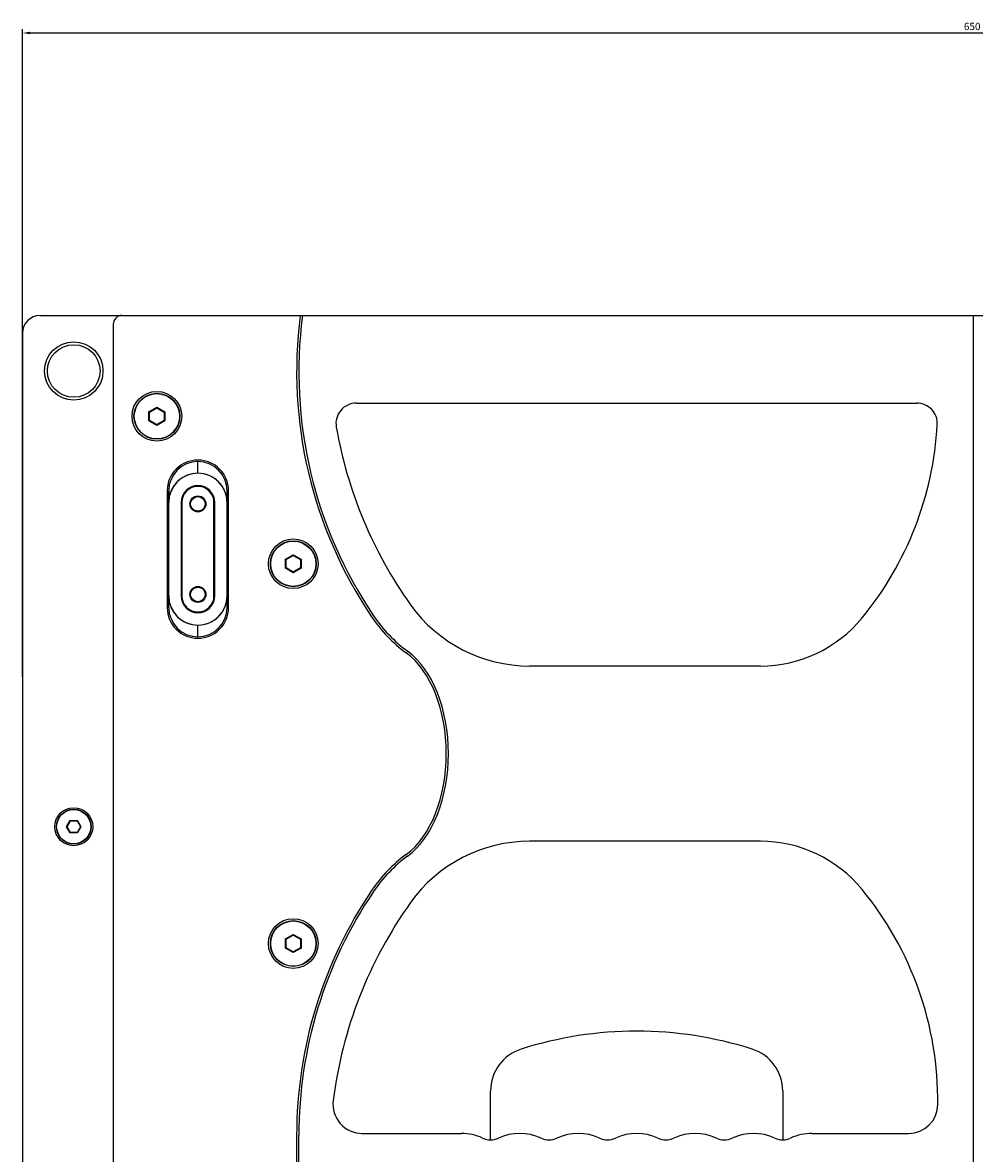
# Model space of a CAD drawing. Units: millimetres. Extents: x 2540 to 5573, y 1299 to 3782.
# Drawn here: x 4196 to 4522, y 2556 to 2944 of the extents above; entities that cross this region are included whole.
import ezdxf

# ---------------------------------------------------------------- set-up
doc = ezdxf.new("R2010")
doc.units = ezdxf.units.MM
doc.layers.add('02___PRT_ALL_AXES', color=7, linetype='Continuous')
doc.styles.get("Standard").update_dxf_attribs({"font": 'arial.ttf'})
doc.dimstyles.new('ISO-25', dxfattribs={"dimtxt": 2.5, "dimasz": 2.5, "dimexe": 1.25, "dimexo": 0.625, "dimtad": 1, "dimtxsty": 'Standard', "dimcen": 2.5, "dimadec": 0, "dimazin": 0, "dimtfac": 1, "dimtmove": 0, "dimatfit": 3, "dimfxl": 1, "dimarcsym": 0})

# ---------------------------------------------------------------- blocks, each defined once
blk = doc.blocks.new('*D14')
at = {"color": 0, "lineweight": -2, "transparency": 16777216}
for p, q in [((4195.98, 2719.63), (4195.98, 2941.27)), ((4198.48, 2940.02), (4843.48, 2940.02)), ((4845.98, 2719.63), (4845.98, 2941.27))]:
    blk.add_line(p, q, dxfattribs=at)
at = {"color": 0, "transparency": 16777216}
for points in [[(4198.48, 2940.44), (4198.48, 2939.6), (4195.98, 2940.02)], [(4843.48, 2940.44), (4843.48, 2939.6), (4845.98, 2940.02)]]:
    blk.add_solid(points, dxfattribs=at)
at = {"layer": 'Defpoints', "color": 0, "transparency": 16777216}
for p in [(4845.98, 2940.02), (4195.98, 2719.01), (4845.98, 2719.01)]:
    blk.add_point(p, dxfattribs=at)
at = {"color": 0, "transparency": 16777216, "insert": (4520.98, 2941.92), "char_height": 2.5, "attachment_point": 5}
blk.add_mtext('650', dxfattribs=at)

msp = doc.modelspace()

# ---------------------------------------------------------------- linework, layer by layer
at = {"layer": '02___PRT_ALL_AXES', "color": 4, "linetype": 'Continuous'}
for p, q in [((4201.98, 2843.306), (4839.98, 2843.306)), ((4521.48, 2243.306), (4521.48, 2843.306)), ((4226.983, 2840.306), (4226.983, 2246.306)), ((4195.98, 2837.306), (4195.98, 2249.306)), ((4239.234, 2810.365), (4241.934, 2811.924)), ((4239.234, 2807.248), (4239.234, 2810.365)), ((4239.434, 2810.25), (4239.234, 2810.365)), ((4239.434, 2810.25), (4241.934, 2811.693)), ((4241.934, 2811.924), (4244.634, 2810.365)), ((4241.934, 2811.693), (4241.934, 2811.924)), ((4241.934, 2811.693), (4244.434, 2810.25)), ((4244.434, 2810.25), (4244.634, 2810.365)), ((4244.634, 2810.365), (4244.634, 2807.248)), ((4310.225, 2813.306), (4502.055, 2813.306)), ((4239.434, 2807.363), (4239.234, 2807.248)), ((4241.934, 2805.689), (4239.234, 2807.248)), ((4239.434, 2807.363), (4239.434, 2810.25)), ((4241.934, 2805.92), (4239.434, 2807.363)), ((4244.434, 2807.363), (4241.934, 2805.92)), ((4244.634, 2807.248), (4241.934, 2805.689)), ((4244.434, 2810.25), (4244.434, 2807.363)), ((4244.434, 2807.363), (4244.634, 2807.248)), ((4241.934, 2805.92), (4241.934, 2805.689)), ((4255.98, 2789.306), (4255.98, 2793.306)), ((4245.48, 2783.306), (4245.48, 2743.306)), ((4245.98, 2783.306), (4245.98, 2779.306)), ((4245.98, 2743.306), (4245.98, 2783.306)), ((4265.98, 2743.306), (4265.98, 2783.306)), ((4265.98, 2779.306), (4265.98, 2783.306)), ((4266.48, 2743.306), (4266.48, 2783.306)), ((4250.218, 2779.306), (4250.218, 2747.306)), ((4250.218, 2779.306), (4250.48, 2779.306)), ((4250.48, 2779.306), (4250.48, 2747.306)), ((4261.48, 2747.306), (4261.48, 2779.306)), ((4261.742, 2779.306), (4261.48, 2779.306)), ((4261.742, 2747.306), (4261.742, 2779.306)), ((4285.93, 2759.865), (4288.63, 2761.424)), ((4286.13, 2759.75), (4288.63, 2761.193)), ((4288.63, 2761.424), (4291.33, 2759.865)), ((4288.63, 2761.193), (4288.63, 2761.424)), ((4288.63, 2761.193), (4291.13, 2759.75)), ((4285.93, 2756.748), (4285.93, 2759.865)), ((4286.13, 2759.75), (4285.93, 2759.865)), ((4286.13, 2756.863), (4285.93, 2756.748)), ((4288.63, 2755.189), (4285.93, 2756.748)), ((4286.13, 2756.863), (4286.13, 2759.75)), ((4288.63, 2755.42), (4286.13, 2756.863)), ((4291.13, 2756.863), (4288.63, 2755.42)), ((4291.33, 2756.748), (4288.63, 2755.189)), ((4291.13, 2759.75), (4291.33, 2759.865)), ((4291.13, 2759.75), (4291.13, 2756.863)), ((4291.13, 2756.863), (4291.33, 2756.748)), ((4291.33, 2759.865), (4291.33, 2756.748)), ((4288.63, 2755.42), (4288.63, 2755.189)), ((4245.98, 2743.306), (4245.98, 2747.306)), ((4250.218, 2747.306), (4250.48, 2747.306)), ((4261.742, 2747.306), (4261.48, 2747.306)), ((4265.98, 2743.306), (4265.98, 2747.306)), ((4255.98, 2733.306), (4255.98, 2737.306)), ((4448.489, 2723.306), (4369.467, 2723.306)), ((4211.055, 2668.306), (4212.268, 2670.406)), ((4212.268, 2666.206), (4211.055, 2668.306)), ((4211.171, 2668.306), (4211.055, 2668.306)), ((4211.171, 2668.306), (4212.326, 2670.306)), ((4212.326, 2666.306), (4211.171, 2668.306)), ((4212.268, 2670.406), (4214.693, 2670.406)), ((4212.326, 2670.306), (4212.268, 2670.406)), ((4212.326, 2670.306), (4214.635, 2670.306)), ((4214.635, 2670.306), (4214.693, 2670.406)), ((4214.635, 2670.306), (4215.79, 2668.306)), ((4215.79, 2668.306), (4214.635, 2666.306)), ((4214.693, 2670.406), (4215.905, 2668.306)), ((4215.905, 2668.306), (4214.693, 2666.206)), ((4215.79, 2668.306), (4215.905, 2668.306)), ((4212.326, 2666.306), (4212.268, 2666.206)), ((4214.693, 2666.206), (4212.268, 2666.206)), ((4214.635, 2666.306), (4212.326, 2666.306)), ((4214.635, 2666.306), (4214.693, 2666.206)), ((4448.489, 2663.306), (4369.467, 2663.306)), ((4285.93, 2629.865), (4288.63, 2631.424)), ((4285.93, 2626.748), (4285.93, 2629.865)), ((4286.13, 2629.75), (4285.93, 2629.865)), ((4286.13, 2629.75), (4288.63, 2631.193)), ((4286.13, 2626.863), (4286.13, 2629.75)), ((4288.63, 2631.424), (4291.33, 2629.865)), ((4288.63, 2631.193), (4288.63, 2631.424)), ((4288.63, 2631.193), (4291.13, 2629.75)), ((4291.13, 2629.75), (4291.33, 2629.865)), ((4291.13, 2629.75), (4291.13, 2626.863)), ((4291.33, 2629.865), (4291.33, 2626.748)), ((4286.13, 2626.863), (4285.93, 2626.748)), ((4288.63, 2625.189), (4285.93, 2626.748)), ((4288.63, 2625.42), (4286.13, 2626.863)), ((4291.13, 2626.863), (4288.63, 2625.42)), ((4291.33, 2626.748), (4288.63, 2625.189)), ((4288.63, 2625.42), (4288.63, 2625.189)), ((4291.13, 2626.863), (4291.33, 2626.748)), ((4356.14, 2561.19), (4356.14, 2577.851)), ((4456.14, 2577.851), (4456.14, 2561.19)), ((4312.208, 2563.306), (4346.14, 2563.306)), ((4466.14, 2563.306), (4499.217, 2563.306)), ((4289.762, 2562.564), (4289.762, 2524.049)), ((4290.512, 2524.049), (4290.512, 2562.564))]:
    msp.add_line(p, q, dxfattribs=at)
for centre, radius in [((4213.48, 2824.306), 10), ((4213.48, 2824.306), 9), ((4241.933, 2808.806), 8.5), ((4241.934, 2808.806), 7.85), ((4241.934, 2808.806), 7.75), ((4255.98, 2778.806), 2.75), ((4255.98, 2778.806), 2.5), ((4288.63, 2758.306), 8.5), ((4288.63, 2758.306), 7.85), ((4288.63, 2758.306), 7.75), ((4255.98, 2747.806), 2.75), ((4255.98, 2747.806), 2.5), ((4213.48, 2668.306), 6.5), ((4213.48, 2668.306), 5.95), ((4213.48, 2668.306), 5.85), ((4288.63, 2628.306), 8.5), ((4288.63, 2628.306), 7.85), ((4288.63, 2628.306), 7.75)]:
    msp.add_circle(centre, radius, dxfattribs=at)
for centre, radius, start, end in [((4201.98, 2837.306), 6, 90, 180), ((4229.983, 2840.306), 3, 90, 180), ((4439.762, 2824.049), 150, 172.62382, 214.00365), ((4439.762, 2824.049), 149.25, 172.58655, 214.0312), ((4310.225, 2806.306), 7, 90, 189.88389), ((4502.055, 2806.306), 7, 356.80716, 90), ((4449.88, 2830.64), 148.759, 189.88389, 215.48833), ((4394.891, 2812.284), 114.331, 320.63034, 356.80716), ((4255.98, 2783.306), 10.5, 0, 180), ((4255.98, 2783.306), 10, 0, 180), ((4255.98, 2783.306), 10, 0, 180), ((4255.98, 2779.306), 10, 0, 180), ((4255.98, 2779.306), 5.762, 0, 180), ((4255.98, 2779.306), 5.5, 0, 180), ((4255.98, 2747.306), 10, 180, 0), ((4255.98, 2747.306), 5.762, 180, 0), ((4255.98, 2747.306), 5.5, 180, 0), ((4255.98, 2743.306), 10.5, 180, 0), ((4255.98, 2743.306), 10, 180, 0), ((4255.98, 2743.306), 10, 180, 0), ((4369.467, 2773.306), 50, 215.48833, 270), ((4356.862, 2768.124), 50, 214.00365, 233.76771), ((4356.888, 2768.084), 49.25, 214.0312, 233.70412), ((4448.489, 2768.306), 45, 270, 320.63034), ((4369.467, 2613.306), 50, 90, 144.51167), ((4448.489, 2618.306), 45, 39.36966, 90), ((4356.862, 2618.488), 50, 126.23229, 145.99635), ((4356.888, 2618.528), 49.25, 126.29588, 145.9688), ((4439.762, 2562.564), 150, 145.99635, 180), ((4439.762, 2562.564), 149.25, 145.9688, 180), ((4394.891, 2574.328), 114.331, 359.43872, 39.36966), ((4449.88, 2555.973), 148.759, 144.51167, 172.82409), ((4406.14, 2468.306), 130, 72.28107, 107.71893), ((4371.14, 2577.851), 15, 107.71893, 180), ((4441.14, 2577.851), 15, 0, 72.28107), ((4312.208, 2573.306), 10, 172.82409, 270), ((4499.217, 2573.306), 10, 270, 359.43872), ((4346.14, 2545.806), 17.5, 65.37568, 90), ((4366.14, 2545.806), 17.5, 65.37568, 114.62432), ((4386.14, 2545.806), 17.5, 65.37568, 114.62432), ((4406.14, 2545.806), 17.5, 65.37568, 114.62432), ((4426.14, 2545.806), 17.5, 65.37568, 114.62432), ((4446.14, 2545.806), 17.5, 65.37568, 114.62432), ((4466.14, 2545.806), 17.5, 90, 114.62432), ((4356.14, 2567.624), 6.5, 245.37568, 294.62432), ((4376.14, 2567.624), 6.5, 245.37568, 294.62432), ((4396.14, 2567.624), 6.5, 245.37568, 294.62432), ((4416.14, 2567.624), 6.5, 245.37568, 294.62432), ((4436.14, 2567.624), 6.5, 245.37568, 294.62432), ((4456.14, 2567.624), 6.5, 245.37568, 294.62432)]:
    msp.add_arc(centre, radius, start, end, dxfattribs=at)
for major_axis, ratio, start_param, end_param in [((0, -37.8), 0.6124339, 0.4218257, 2.719767), ((0, 38.55), 0.6199741, -2.7143006, -0.4272921)]:
    msp.add_ellipse((4317.83, 2693.306), major_axis=major_axis, ratio=ratio, start_param=start_param, end_param=end_param, dxfattribs=at)
for points, knots in [([(4265.98, 2779.306), (4265.98, 2779.96), (4265.852, 2781.271), (4265.088, 2783.777), (4263.237, 2786.564), (4259.907, 2788.785), (4255.98, 2789.567), (4252.054, 2788.785), (4248.724, 2786.564), (4246.873, 2783.777), (4246.109, 2781.271), (4245.98, 2779.96), (4245.98, 2779.306)], [0, 0, 0, 0, 1.9601526, 3.9198666, 7.8218695, 11.7236759, 15.6254824, 19.5272888, 23.4290953, 27.3310981, 29.2908122, 31.2509647, 31.2509647, 31.2509647, 31.2509647]), ([(4245.98, 2747.306), (4245.98, 2746.653), (4246.109, 2745.342), (4246.873, 2742.836), (4248.724, 2740.049), (4252.054, 2737.828), (4255.98, 2737.046), (4259.907, 2737.828), (4263.237, 2740.049), (4265.088, 2742.836), (4265.852, 2745.342), (4265.98, 2746.653), (4265.98, 2747.306)], [0, 0, 0, 0, 1.9601526, 3.9198667, 7.8218695, 11.7236759, 15.6254824, 19.5272888, 23.4290953, 27.3310981, 29.2908122, 31.2509647, 31.2509647, 31.2509647, 31.2509647])]:
    msp.add_open_spline(points, degree=3, knots=knots, dxfattribs=at)

# ---------------------------------------------------------------- dimensions: what is measured, and where the dimension line sits
dim = msp.add_linear_dim(base=(4845.98, 2940.021), p1=(4195.98, 2719.006), p2=(4845.98, 2719.006), dimstyle='ISO-25')
dim.commit()
dim.dimension.update_dxf_attribs({"geometry": '*D14', "text_midpoint": (4520.98, 2941.922)})

doc.saveas('drawing.dxf')
